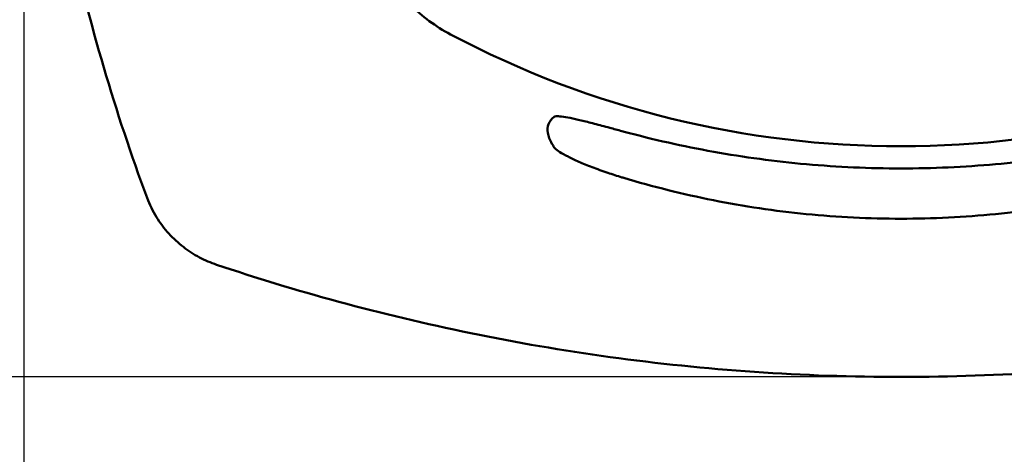
# Model space of a CAD drawing. Units: millimetres. Extents: x 0 to 2970, y 0 to 2100.
# Drawn here: x 403 to 577, y 353 to 430 of the extents above; entities that cross this region are included whole.
import ezdxf

# ---------------------------------------------------------------- set-up
doc = ezdxf.new("R2010")
doc.units = ezdxf.units.MM
doc.header["$LTSCALE"] = 5
doc.layers.add('Dimension (ISO)', color=7, linetype='Continuous', lineweight=25)
doc.layers.add('Visible (ISO)', color=7, linetype='Continuous', lineweight=50)
doc.styles.add('Note Text (ISO)', font='tahoma.ttf')
doc.dimstyles.new('Default (ISO)', dxfattribs={"dimscale": 5, "dimtxt": 3.5, "dimasz": 2.5, "dimexe": 3.175, "dimexo": 1, "dimgap": 0.762, "dimtad": 1, "dimrnd": 1e-08, "dimzin": 0, "dimtxsty": 'Note Text (ISO)', "dimcen": 0.09, "dimdle": 10, "dimclrd": 256, "dimclre": 256, "dimclrt": 256, "dimazin": 0, "dimtfac": 1.001486, "dimtmove": 0, "dimatfit": 3, "dimfxl": 0, "dimtolj": 1, "dimtzin": 0, "dimlwd": -1, "dimlwe": -1, "dimarcsym": 0})

# ---------------------------------------------------------------- blocks, each defined once
blk = doc.blocks.new('*D14')
at = {"layer": 'Defpoints', "color": 0, "transparency": 16777216}
for p in [(403.52, 519.01), (713.64, 519.01), (713.64, 189.91)]:
    blk.add_point(p, dxfattribs=at)
at = {"layer": 'Dimension (ISO)', "transparency": 16777216}
for p, q in [((403.52, 514.01), (403.52, 174.03)), ((713.64, 514.01), (713.64, 174.03)), ((416.02, 189.91), (701.14, 189.91))]:
    blk.add_line(p, q, dxfattribs=at)
for points in [[(416.02, 191.99), (416.02, 187.83), (403.52, 189.91)], [(701.14, 191.99), (701.14, 187.83), (713.64, 189.91)]]:
    blk.add_solid(points, dxfattribs=at)
at = {"layer": 'Dimension (ISO)', "transparency": 16777216, "insert": (539.93, 211.95), "char_height": 17.5, "attachment_point": 1, "style": 'Note Text (ISO)'}
blk.add_mtext('\\A1;310', dxfattribs=at)
blk = doc.blocks.new('*D15')
at = {"layer": 'Defpoints', "color": 0, "transparency": 16777216}
for p in [(558.58, 671.59), (230.58, 366.42), (558.58, 366.42)]:
    blk.add_point(p, dxfattribs=at)
at = {"layer": 'Dimension (ISO)', "transparency": 16777216}
for p, q in [((553.58, 671.59), (214.7, 671.59)), ((230.58, 659.09), (230.58, 378.92)), ((553.58, 366.42), (214.7, 366.42))]:
    blk.add_line(p, q, dxfattribs=at)
for points in [[(228.5, 659.09), (232.66, 659.09), (230.58, 671.59)], [(228.5, 378.92), (232.66, 378.92), (230.58, 366.42)]]:
    blk.add_solid(points, dxfattribs=at)
at = {"layer": 'Dimension (ISO)', "transparency": 16777216, "insert": (208.54, 500.5), "char_height": 17.5, "attachment_point": 1, "rotation": 90, "style": 'Note Text (ISO)'}
blk.add_mtext('\\A1;305', dxfattribs=at)

msp = doc.modelspace()

# ---------------------------------------------------------------- linework, layer by layer
at = {"layer": 'Visible (ISO)'}
for radius in [300, 290.292, 279.708, 255.292, 244.708]:
    msp.add_circle((558.58, 519), radius, dxfattribs=at)
msp.add_arc((558.58, 577.26), 170.053, 242.08342, 297.91658, dxfattribs=at)
for points, knots in [([(425.325, 398.101), (422.523, 405.653), (419.963, 413.345), (415.367, 428.965), (413.33, 436.893), (409.811, 452.934), (408.329, 461.046), (405.943, 477.412), (405.036, 485.694), (403.826, 502.336), (403.523, 510.686), (403.525, 527.41), (403.832, 535.781), (405.045, 552.403), (405.951, 560.671), (408.346, 577.07), (409.833, 585.194), (413.351, 601.206), (415.38, 609.1), (419.967, 624.682), (422.523, 632.362), (425.325, 639.914)], [0, 0, 0, 0, 24.694649, 24.694649, 49.389298, 49.389298, 74.083947, 74.083947, 98.778596, 98.778596, 123.473245, 123.473245, 148.167894, 148.167894, 172.862543, 172.862543, 197.557192, 197.557192, 222.2518409, 222.2518409, 246.9464899, 246.9464899, 246.9464899, 246.9464899]), ([(478.963, 426.996), (476.338, 428.387), (473.936, 430.162), (469.734, 434.363), (467.959, 436.766), (466.568, 439.391)], [0, 0, 0, 0, 8.9129701, 8.9129701, 17.8259848, 17.8259848, 17.8259848, 17.8259848]), ([(509.256, 409.899), (508.531, 410.096), (507.81, 410.292), (506.163, 410.734), (505.25, 410.976), (503.548, 411.417), (502.759, 411.615), (501.362, 411.949), (500.706, 412.098), (499.534, 412.335), (499.019, 412.423), (498.175, 412.526), (497.845, 412.54), (497.459, 412.5), (497.35, 412.465), (497.285, 412.415)], [3.6730201, 3.6730201, 3.6730201, 3.6730201, 5.8479425, 5.8479425, 8.7719137, 8.7719137, 11.6958849, 11.6958849, 14.5569065, 14.5569065, 17.417928, 17.417928, 20.2789496, 20.2789496, 22.2438763, 22.2438763, 22.2438763, 22.2438763]), ([(497.285, 407.013), (497.139, 407.234), (497.006, 407.451), (496.501, 408.352), (496.264, 408.988), (496.071, 410.14), (496.116, 410.656), (496.471, 411.602), (496.802, 412.036), (497.285, 412.415)], [79.8466423, 79.8466423, 79.8466423, 79.8466423, 84.144961, 84.144961, 98.1691212, 98.1691212, 112.1932813, 112.1932813, 127.1581872, 127.1581872, 127.1581872, 127.1581872]), ([(509.256, 409.899), (509.385, 409.863), (509.513, 409.828), (514.79, 408.402), (520.082, 407.208), (530.86, 405.276), (536.347, 404.537), (547.418, 403.548), (553, 403.298), (564.159, 403.298), (569.742, 403.548), (580.812, 404.537), (586.299, 405.276), (597.077, 407.208), (602.369, 408.402), (607.646, 409.828), (607.775, 409.863), (607.903, 409.899)], [15.4508435, 15.4508435, 15.4508435, 15.4508435, 15.8476891, 15.8476891, 31.6953781, 31.6953781, 47.5430672, 47.5430672, 63.3907563, 63.3907563, 79.2384453, 79.2384453, 95.0861344, 95.0861344, 110.9338235, 110.9338235, 111.330669, 111.330669, 111.330669, 111.330669]), ([(497.285, 407.013), (497.321, 406.959), (497.37, 406.9), (497.611, 406.658), (497.899, 406.441), (498.677, 405.95), (499.168, 405.675), (500.306, 405.096), (500.954, 404.791), (502.343, 404.181), (503.135, 403.853), (504.86, 403.187), (505.794, 402.848), (507.575, 402.244), (508.411, 401.975), (509.256, 401.719)], [37.8513587, 37.8513587, 37.8513587, 37.8513587, 38.9360931, 38.9360931, 41.9887828, 41.9887828, 45.0414725, 45.0414725, 48.0941621, 48.0941621, 51.1964559, 51.1964559, 54.2987497, 54.2987497, 56.8647323, 56.8647323, 56.8647323, 56.8647323]), ([(607.903, 401.719), (607.792, 401.685), (607.68, 401.652), (602.429, 400.073), (597.139, 398.747), (586.355, 396.601), (580.859, 395.78), (569.768, 394.682), (564.171, 394.405), (552.988, 394.405), (547.392, 394.682), (536.3, 395.78), (530.804, 396.601), (520.02, 398.747), (514.73, 400.073), (509.479, 401.652), (509.367, 401.685), (509.256, 401.719)], [15.6264526, 15.6264526, 15.6264526, 15.6264526, 15.9741152, 15.9741152, 31.9482304, 31.9482304, 47.9223456, 47.9223456, 63.8964607, 63.8964607, 79.8705759, 79.8705759, 95.8446911, 95.8446911, 111.8188063, 111.8188063, 112.1664689, 112.1664689, 112.1664689, 112.1664689]), ([(425.325, 398.101), (425.772, 396.896), (426.334, 395.749), (427.635, 393.628), (428.368, 392.659), (429.961, 390.901), (430.825, 390.108), (432.639, 388.707), (433.588, 388.098), (435.561, 387.051), (436.582, 386.615), (437.62, 386.267)], [0, 0, 0, 0, 2.9710061, 2.9710061, 5.9420121, 5.9420121, 8.9130182, 8.9130182, 11.8840242, 11.8840242, 14.8550303, 14.8550303, 14.8550303, 14.8550303]), ([(679.539, 386.267), (672.682, 383.968), (665.473, 381.764), (650.48, 377.691), (642.696, 375.822), (626.717, 372.537), (618.543, 371.124), (601.815, 368.815), (593.269, 367.923), (576.049, 366.729), (567.363, 366.425), (549.965, 366.421), (541.285, 366.721), (524.05, 367.908), (515.521, 368.795), (498.812, 371.093), (490.579, 372.511), (474.534, 375.805), (466.723, 377.68), (451.695, 381.762), (444.477, 383.968), (437.62, 386.267)], [0, 0, 0, 0, 25.7050385, 25.7050385, 51.4100769, 51.4100769, 77.1151154, 77.1151154, 102.8201539, 102.8201539, 128.5251924, 128.5251924, 154.2302308, 154.2302308, 179.9352693, 179.9352693, 205.6403078, 205.6403078, 231.3453463, 231.3453463, 257.0503847, 257.0503847, 257.0503847, 257.0503847])]:
    msp.add_open_spline(points, degree=3, knots=knots, dxfattribs=at)

# ---------------------------------------------------------------- dimensions: what is measured, and where the dimension line sits
at = {"layer": 'Dimension (ISO)'}
for base, p1, p2, angle, picture, middle in [((230.58, 366.423), (558.58, 671.592), (558.58, 366.423), 90, '*D15', (230.58, 519.007)), ((713.635, 189.908), (403.524, 519.007), (713.635, 519.007), 180, '*D14', (558.58, 189.908))]:
    dim = msp.add_linear_dim(base=base, p1=p1, p2=p2, angle=angle, dimstyle='Default (ISO)', override={"dimgap": 0.762, "dimdec": 0, "dimtol": 0, "dimlim": 0, "dimtp": 0, "dimtm": 0, "dimtdec": 2, "dimtofl": 0, "dimatfit": 1}, dxfattribs=at)
    dim.commit()
    dim.dimension.update_dxf_attribs({"geometry": picture, "text_midpoint": middle, "dimtype": 160})

doc.saveas('drawing.dxf')
